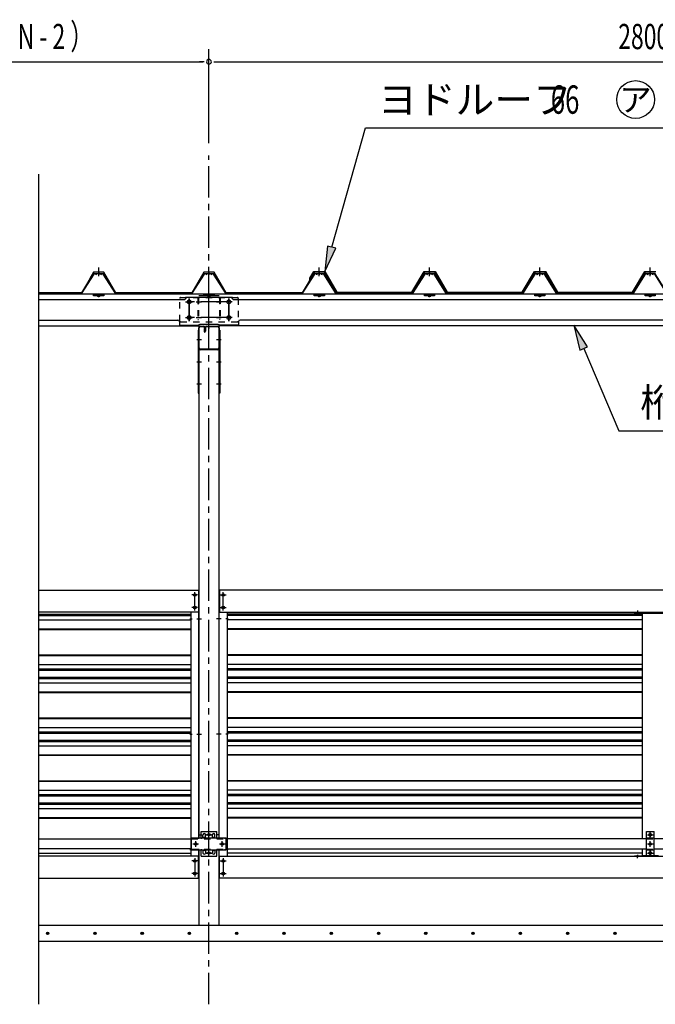
# Model space of a CAD drawing. Extents: x 434 to 16382, y 155 to 11242.
# Drawn here: x 5258 to 7275, y 5889 to 9014 of the extents above; entities that cross this region are included whole.
import ezdxf
from ezdxf.enums import TextEntityAlignment as Align

# ---------------------------------------------------------------- set-up
doc = ezdxf.new("R2010")
doc.units = 0
doc.header["$LTSCALE"] = 40
doc.header["$MEASUREMENT"] = 0
for name, pattern in [('1PL-M', [15, 12, -1, 1, -1]), ('1PL-S', [4, 2.5, -0.5, 0.5, -0.5]), ('HIDE-M', [2, 1, -1]), ('HIDE-S', [1, 0.5, -0.5])]:
    doc.linetypes.add(name, pattern=pattern)
for name, color, linetype in [('0-プレ-ト', 2, 'CONTINUOUS'), ('0-壁', 8, 'CONTINUOUS'), ('0-屋根', 2, 'CONTINUOUS'), ('0-屋根受けフレ-ム', 1, 'CONTINUOUS'), ('0-柱中中', 3, 'CONTINUOUS'), ('0-柱前左', 3, 'CONTINUOUS'), ('0-桁金具', 1, 'CONTINUOUS'), ('0-梁', 9, 'CONTINUOUS'), ('0-胴縁側', 4, 'CONTINUOUS'), ('0-車止めパイプ', 3, 'CONTINUOUS'), ('0-車止めブラケット1', 1, 'CONTINUOUS'), ('0-車止めブラケット2', 2, 'CONTINUOUS'), ('0-間柱', 3, 'CONTINUOUS'), ('0-額縁', 2, 'CONTINUOUS'), ('1-桁_KS_28', 4, 'CONTINUOUS'), ('1PL-S1', 6, '1PL-S'), ('HATCH', 1, 'CONTINUOUS'), ('HIKIDASHI', 6, 'CONTINUOUS'), ('KISO', 2, 'CONTINUOUS'), ('SUNPOU', 4, 'CONTINUOUS')]:
    doc.layers.add(name, color=color, linetype=linetype)
doc.styles.add('00', font='ROMANS', dxfattribs={"width": 0.666667, "bigfont": 'BIGFONT'})
doc.styles.add('01', font='ROMANS', dxfattribs={"height": 3, "bigfont": 'BIGFONT'})

msp = doc.modelspace()

# ---------------------------------------------------------------- linework, layer by layer
at = {"layer": '0-プレ-ト'}
for p, q in [((5826.1, 8028.3), (5823.8, 8028.3)), ((5823.8, 8028.3), (5823.8, 7828.3)), ((5826.1, 7828.3), (5826.1, 8028.3)), ((5891.1, 8028.3), (5893.4, 8028.3)), ((5891.1, 7828.3), (5891.1, 8028.3)), ((5893.4, 8028.3), (5893.4, 7828.3)), ((5823.8, 7828.3), (5826.1, 7828.3)), ((5893.4, 7828.3), (5891.1, 7828.3))]:
    msp.add_line(p, q, dxfattribs=at)
at = {"layer": '0-壁'}
for p, q in [((5318, 7127), (5801.1, 7127)), ((7233.6, 7127), (5916.1, 7127)), ((5318, 7122.9), (5801.1, 7122.9)), ((5318, 7109.1), (5801.1, 7109.1)), ((7233.6, 7122.9), (5916.1, 7122.9)), ((7233.6, 7109.1), (5916.1, 7109.1)), ((5318, 7080.6), (5801.1, 7080.6)), ((5318, 7078.6), (5801.1, 7078.6)), ((7233.6, 7080.6), (5916.1, 7080.6)), ((7233.6, 7078.6), (5916.1, 7078.6)), ((5318, 6998.1), (5801.1, 6998.1)), ((5318, 6996.1), (5801.1, 6996.1)), ((5318, 6967.7), (5801.1, 6967.7)), ((7233.6, 6998.1), (5916.1, 6998.1)), ((7233.6, 6996.1), (5916.1, 6996.1)), ((7233.6, 6967.7), (5916.1, 6967.7)), ((5318, 6953.9), (5801.1, 6953.9)), ((5318, 6949.8), (5801.1, 6949.8)), ((7233.6, 6953.9), (5916.1, 6953.9)), ((7233.6, 6949.8), (5916.1, 6949.8)), ((5318, 6927.3), (5801.1, 6927.3)), ((5318, 6923.2), (5801.1, 6923.2)), ((5318, 6909.4), (5801.1, 6909.4)), ((7233.6, 6927.3), (5916.1, 6927.3)), ((7233.6, 6923.2), (5916.1, 6923.2)), ((7233.6, 6909.4), (5916.1, 6909.4)), ((5318, 6881), (5801.1, 6881)), ((5318, 6879), (5801.1, 6879)), ((7233.6, 6881), (5916.1, 6881)), ((7233.6, 6879), (5916.1, 6879)), ((5318, 6798.5), (5801.1, 6798.5)), ((5318, 6796.5), (5801.1, 6796.5)), ((7233.6, 6798.5), (5916.1, 6798.5)), ((7233.6, 6796.5), (5916.1, 6796.5)), ((5318, 6768.1), (5801.1, 6768.1)), ((5318, 6754.3), (5801.1, 6754.3)), ((5318, 6750.1), (5801.1, 6750.1)), ((7233.6, 6768.1), (5916.1, 6768.1)), ((7233.6, 6754.3), (5916.1, 6754.3)), ((7233.6, 6750.1), (5916.1, 6750.1)), ((5318, 6727.7), (5801.1, 6727.7)), ((5318, 6723.6), (5801.1, 6723.6)), ((7233.6, 6727.7), (5916.1, 6727.7)), ((7233.6, 6723.6), (5916.1, 6723.6)), ((5318, 6709.8), (5801.1, 6709.8)), ((7233.6, 6709.8), (5916.1, 6709.8)), ((5318, 6681.4), (5801.1, 6681.4)), ((5318, 6679.4), (5801.1, 6679.4)), ((7233.6, 6681.4), (5916.1, 6681.4)), ((7233.6, 6679.4), (5916.1, 6679.4)), ((5318, 6598.9), (5801.1, 6598.9)), ((5318, 6596.9), (5801.1, 6596.9)), ((7233.6, 6598.9), (5916.1, 6598.9)), ((7233.6, 6596.9), (5916.1, 6596.9)), ((5318, 6568.4), (5801.1, 6568.4)), ((7233.6, 6568.4), (5916.1, 6568.4)), ((5318, 6554.6), (5801.1, 6554.6)), ((5318, 6550.5), (5801.1, 6550.5)), ((7233.6, 6554.6), (5916.1, 6554.6)), ((7233.6, 6550.5), (5916.1, 6550.5)), ((5318, 6528.1), (5801.1, 6528.1)), ((5318, 6524), (5801.1, 6524)), ((5318, 6510.2), (5801.1, 6510.2)), ((7233.6, 6528.1), (5916.1, 6528.1)), ((7233.6, 6524), (5916.1, 6524)), ((7233.6, 6510.2), (5916.1, 6510.2)), ((5318, 6481.7), (5801.1, 6481.7)), ((5318, 6479.7), (5801.1, 6479.7)), ((7233.6, 6481.7), (5916.1, 6481.7)), ((7233.6, 6479.7), (5916.1, 6479.7)), ((5318, 6368.8), (5801.1, 6368.8)), ((7233.6, 6368.8), (5916.1, 6368.8))]:
    msp.add_line(p, q, dxfattribs=at)
at = {"layer": '0-屋根', "color": 6, "linetype": '1PL-S'}
for p, q in [((5508.6, 8199.8), (5508.6, 8227.3)), ((5508.6, 8199.8), (5508.6, 8227.3)), ((5858.6, 8199.8), (5858.6, 8227.3)), ((6208.6, 8199.8), (6208.6, 8227.3)), ((6208.6, 8199.8), (6208.6, 8227.3)), ((6558.6, 8199.8), (6558.6, 8227.3)), ((6908.6, 8199.8), (6908.6, 8227.3)), ((6908.6, 8199.8), (6908.6, 8227.3)), ((7258.6, 8199.8), (7258.6, 8227.3))]:
    msp.add_line(p, q, dxfattribs=at)
at = {"layer": '0-屋根'}
for p, q in [((5493, 8212.8), (5453.8, 8146.8)), ((5493.3, 8212.3), (5454.1, 8146.3)), ((5492.3, 8212.8), (5480.5, 8192.7)), ((5480.5, 8192.7), (5480.5, 8188.2)), ((5492.6, 8212.3), (5481, 8192.5)), ((5481, 8192.5), (5481, 8188.2)), ((5525, 8212.8), (5492.3, 8212.8)), ((5524.7, 8212.3), (5492.6, 8212.3)), ((5524, 8212.8), (5493, 8212.8)), ((5524, 8212.3), (5493.3, 8212.3)), ((5563.2, 8146.3), (5524.7, 8212.3)), ((5563.5, 8146.8), (5525, 8212.8)), ((5842.3, 8212.8), (5803.8, 8146.8)), ((5842.6, 8212.3), (5804.1, 8146.3)), ((5875, 8212.8), (5842.3, 8212.8)), ((5874.7, 8212.3), (5842.6, 8212.3)), ((5913.2, 8146.3), (5874.7, 8212.3)), ((5913.5, 8146.8), (5875, 8212.8)), ((6193, 8212.8), (6153.8, 8146.8)), ((6193.3, 8212.3), (6154.1, 8146.3)), ((6178.5, 8193.2), (6191.1, 8214.8)), ((6178.5, 8188.2), (6178.5, 8193.2)), ((6181, 8188.2), (6178.5, 8188.2)), ((6192.6, 8212.3), (6181, 8192.5)), ((6181, 8192.5), (6181, 8188.2)), ((6191.1, 8214.8), (6226.1, 8214.8)), ((6224.7, 8212.3), (6192.6, 8212.3)), ((6224, 8212.8), (6193, 8212.8)), ((6224, 8212.3), (6193.3, 8212.3)), ((6263.2, 8146.3), (6224.7, 8212.3)), ((6224.7, 8212.3), (6236.2, 8192.5)), ((6226.1, 8214.8), (6264.6, 8148.8)), ((6236.2, 8192.5), (6236.2, 8188.2)), ((6502.6, 8148.8), (6541.1, 8214.8)), ((6542.6, 8212.3), (6504.1, 8146.3)), ((6541.1, 8214.8), (6576.1, 8214.8)), ((6574.7, 8212.3), (6542.6, 8212.3)), ((6613.2, 8146.3), (6574.7, 8212.3)), ((6576.1, 8214.8), (6614.6, 8148.8)), ((6852.6, 8148.8), (6891.9, 8214.8)), ((6893.3, 8212.3), (6854.1, 8146.3)), ((6878.5, 8193.2), (6891.1, 8214.8)), ((6878.5, 8188.2), (6878.5, 8193.2)), ((6881, 8188.2), (6878.5, 8188.2)), ((6892.6, 8212.3), (6881, 8192.5)), ((6881, 8192.5), (6881, 8188.2)), ((6891.1, 8214.8), (6926.1, 8214.8)), ((6891.9, 8214.8), (6925.4, 8214.8)), ((6924.7, 8212.3), (6892.6, 8212.3)), ((6924, 8212.3), (6893.3, 8212.3)), ((6930.9, 8200.6), (6924, 8212.3)), ((6963.2, 8146.3), (6924.7, 8212.3)), ((6925.4, 8214.8), (6933.1, 8201.9)), ((6926.1, 8214.8), (6964.6, 8148.8)), ((6933.1, 8201.9), (6930.9, 8200.6)), ((7202.6, 8148.8), (7241.1, 8214.8)), ((7242.6, 8212.3), (7204.1, 8146.3)), ((7241.1, 8214.8), (7276.1, 8214.8)), ((7274.7, 8212.3), (7242.6, 8212.3)), ((5453.8, 8146.8), (5318, 8146.8)), ((5454.1, 8146.3), (5318, 8146.3)), ((5804.1, 8146.3), (5563.2, 8146.3)), ((5803.8, 8146.8), (5563.5, 8146.8)), ((6154.1, 8146.3), (5913.2, 8146.3)), ((6153.8, 8146.8), (5913.5, 8146.8)), ((6504.1, 8146.3), (6263.2, 8146.3)), ((6264.6, 8148.8), (6502.6, 8148.8)), ((6854.1, 8146.3), (6613.2, 8146.3)), ((6614.6, 8148.8), (6852.6, 8148.8)), ((7204.1, 8146.3), (6963.2, 8146.3)), ((6964.6, 8148.8), (7202.6, 8148.8))]:
    msp.add_line(p, q, dxfattribs=at)
at = {"layer": '0-屋根', "color": 6, "linetype": 'HIDE-S'}
for p, q in [((6554.6, 8214.8), (6554.6, 8212.3)), ((6562.6, 8212.3), (6562.6, 8214.8)), ((6904.6, 8214.8), (6904.6, 8212.3)), ((6904.6, 8214.8), (6904.6, 8212.3)), ((6912.6, 8212.3), (6912.6, 8214.8)), ((6912.6, 8212.3), (6912.6, 8214.8)), ((7254.6, 8214.8), (7254.6, 8212.3)), ((7262.6, 8212.3), (7262.6, 8214.8))]:
    msp.add_line(p, q, dxfattribs=at)
at = {"layer": '0-屋根受けフレ-ム'}
for p, q in [((5454.6, 8143.9), (5494, 8205.8)), ((5458, 8152.2), (5492.6, 8206.7)), ((5492.6, 8206.7), (5492.6, 8208.3)), ((5492.6, 8208.3), (5524.6, 8208.3)), ((5494, 8205.8), (5492.6, 8206.7)), ((5524.6, 8206.7), (5492.6, 8206.7)), ((5500.6, 8204.3), (5499.3, 8206.7)), ((5500.6, 8204.3), (5500.6, 8206.7)), ((5500.6, 8204.3), (5502, 8206.7)), ((5516.6, 8204.3), (5515.3, 8206.7)), ((5516.6, 8204.3), (5518, 8206.7)), ((5516.6, 8204.3), (5516.6, 8206.7)), ((5523.3, 8205.8), (5524.6, 8206.7)), ((5562.6, 8143.9), (5523.3, 8205.8)), ((5524.6, 8208.3), (5524.6, 8206.7)), ((5559.3, 8152.2), (5524.6, 8206.7)), ((5804.6, 8143.9), (5844, 8205.8)), ((5808, 8152.2), (5842.6, 8206.7)), ((5842.6, 8206.7), (5842.6, 8208.3)), ((5842.6, 8208.3), (5874.6, 8208.3)), ((5844, 8205.8), (5842.6, 8206.7)), ((5874.6, 8206.7), (5842.6, 8206.7)), ((5850.6, 8204.3), (5849.3, 8206.7)), ((5850.6, 8204.3), (5850.6, 8206.7)), ((5850.6, 8204.3), (5852, 8206.7)), ((5866.6, 8204.3), (5865.3, 8206.7)), ((5866.6, 8204.3), (5868, 8206.7)), ((5866.6, 8204.3), (5866.6, 8206.7)), ((5873.3, 8205.8), (5874.6, 8206.7)), ((5912.6, 8143.9), (5873.3, 8205.8)), ((5874.6, 8208.3), (5874.6, 8206.7)), ((5909.3, 8152.2), (5874.6, 8206.7)), ((6154.6, 8143.9), (6194, 8205.8)), ((6158, 8152.2), (6192.6, 8206.7)), ((6192.6, 8206.7), (6192.6, 8208.3)), ((6192.6, 8208.3), (6224.6, 8208.3)), ((6194, 8205.8), (6192.6, 8206.7)), ((6224.6, 8206.7), (6192.6, 8206.7)), ((6200.6, 8204.3), (6199.3, 8206.7)), ((6200.6, 8204.3), (6200.6, 8206.7)), ((6200.6, 8204.3), (6202, 8206.7)), ((6216.6, 8204.3), (6215.3, 8206.7)), ((6216.6, 8204.3), (6218, 8206.7)), ((6216.6, 8204.3), (6216.6, 8206.7)), ((6223.3, 8205.8), (6224.6, 8206.7)), ((6262.6, 8143.9), (6223.3, 8205.8)), ((6224.6, 8208.3), (6224.6, 8206.7)), ((6259.3, 8152.2), (6224.6, 8206.7)), ((6504.6, 8143.9), (6544, 8205.8)), ((6508, 8152.2), (6542.6, 8206.7)), ((6542.6, 8206.7), (6542.6, 8208.3)), ((6542.6, 8208.3), (6574.6, 8208.3)), ((6544, 8205.8), (6542.6, 8206.7)), ((6574.6, 8206.7), (6542.6, 8206.7)), ((6550.6, 8204.3), (6549.3, 8206.7)), ((6550.6, 8204.3), (6550.6, 8206.7)), ((6550.6, 8204.3), (6552, 8206.7)), ((6566.6, 8204.3), (6565.3, 8206.7)), ((6566.6, 8204.3), (6568, 8206.7)), ((6566.6, 8204.3), (6566.6, 8206.7)), ((6573.3, 8205.8), (6574.6, 8206.7)), ((6612.6, 8143.9), (6573.3, 8205.8)), ((6574.6, 8208.3), (6574.6, 8206.7)), ((6609.3, 8152.2), (6574.6, 8206.7)), ((6854.6, 8143.9), (6894, 8205.8)), ((6858, 8152.2), (6892.6, 8206.7)), ((6892.6, 8206.7), (6892.6, 8208.3)), ((6892.6, 8208.3), (6924.6, 8208.3)), ((6894, 8205.8), (6892.6, 8206.7)), ((6924.6, 8206.7), (6892.6, 8206.7)), ((6900.6, 8204.3), (6899.3, 8206.7)), ((6900.6, 8204.3), (6900.6, 8206.7)), ((6900.6, 8204.3), (6902, 8206.7)), ((6916.6, 8204.3), (6915.3, 8206.7)), ((6916.6, 8204.3), (6918, 8206.7)), ((6916.6, 8204.3), (6916.6, 8206.7)), ((6923.3, 8205.8), (6924.6, 8206.7)), ((6962.6, 8143.9), (6923.3, 8205.8)), ((6924.6, 8208.3), (6924.6, 8206.7)), ((6959.3, 8152.2), (6924.6, 8206.7)), ((7204.6, 8143.9), (7244, 8205.8)), ((7208, 8152.2), (7242.6, 8206.7)), ((7242.6, 8206.7), (7242.6, 8208.3)), ((7242.6, 8208.3), (7274.6, 8208.3)), ((7244, 8205.8), (7242.6, 8206.7)), ((7274.6, 8206.7), (7242.6, 8206.7)), ((7250.6, 8204.3), (7249.3, 8206.7)), ((7250.6, 8204.3), (7250.6, 8206.7)), ((7250.6, 8204.3), (7252, 8206.7)), ((7266.6, 8204.3), (7265.3, 8206.7)), ((7266.6, 8204.3), (7268, 8206.7)), ((7266.6, 8204.3), (7266.6, 8206.7)), ((7273.3, 8205.8), (7274.6, 8206.7)), ((7312.6, 8143.9), (7273.3, 8205.8)), ((7274.6, 8208.3), (7274.6, 8206.7)), ((7309.3, 8152.2), (7274.6, 8206.7)), ((5454.6, 8142.3), (5454.6, 8143.9)), ((5454.6, 8143.9), (5562.6, 8143.9)), ((5489.6, 8142.3), (5454.6, 8142.3)), ((5459.3, 8151.3), (5458, 8152.2)), ((5489.6, 8143.9), (5489.6, 8142.3)), ((5492.6, 8137.3), (5492.6, 8143.9)), ((5524.6, 8138.9), (5492.6, 8138.9)), ((5524.6, 8137.3), (5492.6, 8137.3)), ((5502.6, 8137.3), (5502.6, 8138.9)), ((5504.5, 8136.3), (5504.5, 8135.9)), ((5504.5, 8135.9), (5512.7, 8135.9)), ((5512.7, 8136.3), (5512.7, 8135.9)), ((5514.6, 8138.9), (5514.6, 8137.3)), ((5524.6, 8143.9), (5524.6, 8137.3)), ((5527.6, 8142.3), (5527.6, 8143.9)), ((5562.6, 8142.3), (5527.6, 8142.3)), ((5557.9, 8151.3), (5559.3, 8152.2)), ((5562.6, 8143.9), (5562.6, 8142.3)), ((5804.6, 8142.3), (5804.6, 8143.9)), ((5804.6, 8143.9), (5912.6, 8143.9)), ((5839.6, 8142.3), (5804.6, 8142.3)), ((5809.3, 8151.3), (5808, 8152.2)), ((5839.6, 8143.9), (5839.6, 8142.3)), ((5842.6, 8137.3), (5842.6, 8143.9)), ((5874.6, 8138.9), (5842.6, 8138.9)), ((5874.6, 8137.3), (5842.6, 8137.3)), ((5852.6, 8137.3), (5852.6, 8138.9)), ((5854.5, 8136.3), (5854.5, 8135.9)), ((5854.5, 8135.9), (5862.7, 8135.9)), ((5862.7, 8136.3), (5862.7, 8135.9)), ((5864.6, 8138.9), (5864.6, 8137.3)), ((5874.6, 8143.9), (5874.6, 8137.3)), ((5877.6, 8142.3), (5877.6, 8143.9)), ((5912.6, 8142.3), (5877.6, 8142.3)), ((5907.9, 8151.3), (5909.3, 8152.2)), ((5912.6, 8143.9), (5912.6, 8142.3)), ((6154.6, 8142.3), (6154.6, 8143.9)), ((6154.6, 8143.9), (6262.6, 8143.9)), ((6189.6, 8142.3), (6154.6, 8142.3)), ((6159.3, 8151.3), (6158, 8152.2)), ((6189.6, 8143.9), (6189.6, 8142.3)), ((6192.6, 8137.3), (6192.6, 8143.9)), ((6224.6, 8138.9), (6192.6, 8138.9)), ((6224.6, 8137.3), (6192.6, 8137.3)), ((6202.6, 8137.3), (6202.6, 8138.9)), ((6204.5, 8136.3), (6204.5, 8135.9)), ((6204.5, 8135.9), (6212.7, 8135.9)), ((6212.7, 8136.3), (6212.7, 8135.9)), ((6214.6, 8138.9), (6214.6, 8137.3)), ((6224.6, 8143.9), (6224.6, 8137.3)), ((6227.6, 8142.3), (6227.6, 8143.9)), ((6262.6, 8142.3), (6227.6, 8142.3)), ((6257.9, 8151.3), (6259.3, 8152.2)), ((6262.6, 8143.9), (6262.6, 8142.3)), ((6504.6, 8142.3), (6504.6, 8143.9)), ((6504.6, 8143.9), (6612.6, 8143.9)), ((6539.6, 8142.3), (6504.6, 8142.3)), ((6509.3, 8151.3), (6508, 8152.2)), ((6539.6, 8143.9), (6539.6, 8142.3)), ((6542.6, 8137.3), (6542.6, 8143.9)), ((6574.6, 8138.9), (6542.6, 8138.9)), ((6574.6, 8137.3), (6542.6, 8137.3)), ((6552.6, 8137.3), (6552.6, 8138.9)), ((6554.5, 8136.3), (6554.5, 8135.9)), ((6554.5, 8135.9), (6562.7, 8135.9)), ((6562.7, 8136.3), (6562.7, 8135.9)), ((6564.6, 8138.9), (6564.6, 8137.3)), ((6574.6, 8143.9), (6574.6, 8137.3)), ((6577.6, 8142.3), (6577.6, 8143.9)), ((6612.6, 8142.3), (6577.6, 8142.3)), ((6607.9, 8151.3), (6609.3, 8152.2)), ((6612.6, 8143.9), (6612.6, 8142.3)), ((6854.6, 8142.3), (6854.6, 8143.9)), ((6854.6, 8143.9), (6962.6, 8143.9)), ((6889.6, 8142.3), (6854.6, 8142.3)), ((6859.3, 8151.3), (6858, 8152.2)), ((6889.6, 8143.9), (6889.6, 8142.3)), ((6892.6, 8137.3), (6892.6, 8143.9)), ((6924.6, 8138.9), (6892.6, 8138.9)), ((6924.6, 8137.3), (6892.6, 8137.3)), ((6902.6, 8137.3), (6902.6, 8138.9)), ((6904.5, 8136.3), (6904.5, 8135.9)), ((6904.5, 8135.9), (6912.7, 8135.9)), ((6912.7, 8136.3), (6912.7, 8135.9)), ((6914.6, 8138.9), (6914.6, 8137.3)), ((6924.6, 8143.9), (6924.6, 8137.3)), ((6927.6, 8142.3), (6927.6, 8143.9)), ((6962.6, 8142.3), (6927.6, 8142.3)), ((6957.9, 8151.3), (6959.3, 8152.2)), ((6962.6, 8143.9), (6962.6, 8142.3)), ((7204.6, 8142.3), (7204.6, 8143.9)), ((7204.6, 8143.9), (7312.6, 8143.9)), ((7239.6, 8142.3), (7204.6, 8142.3)), ((7209.3, 8151.3), (7208, 8152.2)), ((7239.6, 8143.9), (7239.6, 8142.3)), ((7242.6, 8137.3), (7242.6, 8143.9)), ((7274.6, 8138.9), (7242.6, 8138.9)), ((7274.6, 8137.3), (7242.6, 8137.3)), ((7252.6, 8137.3), (7252.6, 8138.9)), ((7254.5, 8136.3), (7254.5, 8135.9)), ((7254.5, 8135.9), (7262.7, 8135.9)), ((7262.7, 8136.3), (7262.7, 8135.9)), ((7264.6, 8138.9), (7264.6, 8137.3)), ((7274.6, 8143.9), (7274.6, 8137.3))]:
    msp.add_line(p, q, dxfattribs=at)
at = {"layer": '0-屋根受けフレ-ム', "color": 6, "linetype": 'HIDE-S'}
for p, q in [((5499.3, 8206.7), (5498.3, 8208.3)), ((5500.6, 8206.7), (5500.6, 8208.3)), ((5502, 8206.7), (5502.9, 8208.3)), ((5505.1, 8206.7), (5505.1, 8208.3)), ((5512.1, 8208.3), (5512.1, 8206.7)), ((5515.3, 8206.7), (5514.3, 8208.3)), ((5516.6, 8208.3), (5516.6, 8206.7)), ((5518, 8206.7), (5518.9, 8208.3)), ((5849.3, 8206.7), (5848.3, 8208.3)), ((5850.6, 8206.7), (5850.6, 8208.3)), ((5852, 8206.7), (5852.9, 8208.3)), ((5855.1, 8206.7), (5855.1, 8208.3)), ((5862.1, 8208.3), (5862.1, 8206.7)), ((5865.3, 8206.7), (5864.3, 8208.3)), ((5866.6, 8208.3), (5866.6, 8206.7)), ((5868, 8206.7), (5868.9, 8208.3)), ((6199.3, 8206.7), (6198.3, 8208.3)), ((6200.6, 8206.7), (6200.6, 8208.3)), ((6202, 8206.7), (6202.9, 8208.3)), ((6205.1, 8206.7), (6205.1, 8208.3)), ((6212.1, 8208.3), (6212.1, 8206.7)), ((6215.3, 8206.7), (6214.3, 8208.3)), ((6216.6, 8208.3), (6216.6, 8206.7)), ((6218, 8206.7), (6218.9, 8208.3)), ((6549.3, 8206.7), (6548.3, 8208.3)), ((6550.6, 8206.7), (6550.6, 8208.3)), ((6552, 8206.7), (6552.9, 8208.3)), ((6555.1, 8206.7), (6555.1, 8208.3)), ((6562.1, 8208.3), (6562.1, 8206.7)), ((6565.3, 8206.7), (6564.3, 8208.3)), ((6566.6, 8208.3), (6566.6, 8206.7)), ((6568, 8206.7), (6568.9, 8208.3)), ((6899.3, 8206.7), (6898.3, 8208.3)), ((6900.6, 8206.7), (6900.6, 8208.3)), ((6902, 8206.7), (6902.9, 8208.3)), ((6905.1, 8206.7), (6905.1, 8208.3)), ((6912.1, 8208.3), (6912.1, 8206.7)), ((6915.3, 8206.7), (6914.3, 8208.3)), ((6916.6, 8208.3), (6916.6, 8206.7)), ((6918, 8206.7), (6918.9, 8208.3)), ((7249.3, 8206.7), (7248.3, 8208.3)), ((7250.6, 8206.7), (7250.6, 8208.3)), ((7252, 8206.7), (7252.9, 8208.3)), ((7255.1, 8206.7), (7255.1, 8208.3)), ((7262.1, 8208.3), (7262.1, 8206.7)), ((7265.3, 8206.7), (7264.3, 8208.3)), ((7266.6, 8208.3), (7266.6, 8206.7)), ((7268, 8206.7), (7268.9, 8208.3)), ((5524.6, 8142.3), (5492.6, 8142.3)), ((5505.6, 8135.9), (5505.6, 8137.8)), ((5506.1, 8136.3), (5506.1, 8135.9)), ((5511.1, 8136.3), (5511.1, 8135.9)), ((5511.6, 8135.9), (5511.6, 8137.8)), ((5874.6, 8142.3), (5842.6, 8142.3)), ((5855.6, 8135.9), (5855.6, 8137.8)), ((5856.1, 8136.3), (5856.1, 8135.9)), ((5861.1, 8136.3), (5861.1, 8135.9)), ((5861.6, 8135.9), (5861.6, 8137.8)), ((6224.6, 8142.3), (6192.6, 8142.3)), ((6205.6, 8135.9), (6205.6, 8137.8)), ((6206.1, 8136.3), (6206.1, 8135.9)), ((6211.1, 8136.3), (6211.1, 8135.9)), ((6211.6, 8135.9), (6211.6, 8137.8)), ((6574.6, 8142.3), (6542.6, 8142.3)), ((6555.6, 8135.9), (6555.6, 8137.8)), ((6556.1, 8136.3), (6556.1, 8135.9)), ((6561.1, 8136.3), (6561.1, 8135.9)), ((6561.6, 8135.9), (6561.6, 8137.8)), ((6924.6, 8142.3), (6892.6, 8142.3)), ((6905.6, 8135.9), (6905.6, 8137.8)), ((6906.1, 8136.3), (6906.1, 8135.9)), ((6911.1, 8136.3), (6911.1, 8135.9)), ((6911.6, 8135.9), (6911.6, 8137.8)), ((7274.6, 8142.3), (7242.6, 8142.3)), ((7255.6, 8135.9), (7255.6, 8137.8)), ((7256.1, 8136.3), (7256.1, 8135.9)), ((7261.1, 8136.3), (7261.1, 8135.9)), ((7261.6, 8135.9), (7261.6, 8137.8))]:
    msp.add_line(p, q, dxfattribs=at)
at = {"layer": '0-屋根受けフレ-ム', "color": 6, "linetype": '1PL-S'}
for p, q in [((5508.6, 8210.8), (5508.6, 8204.2)), ((5858.6, 8210.8), (5858.6, 8204.2)), ((6208.6, 8210.8), (6208.6, 8204.2)), ((6558.6, 8210.8), (6558.6, 8204.2)), ((6908.6, 8210.8), (6908.6, 8204.2)), ((7258.6, 8210.8), (7258.6, 8204.2)), ((5508.6, 8133.4), (5508.6, 8141.4)), ((5858.6, 8133.4), (5858.6, 8141.4)), ((6208.6, 8133.4), (6208.6, 8141.4)), ((6558.6, 8133.4), (6558.6, 8141.4)), ((6908.6, 8133.4), (6908.6, 8141.4)), ((7258.6, 8133.4), (7258.6, 8141.4))]:
    msp.add_line(p, q, dxfattribs=at)
at = {"layer": '0-屋根受けフレ-ム', "color": 6, "linetype": 'HIDE-S'}
for centre, start, end in [((5503.5, 8136.3), 360, 90), ((5513.7, 8136.3), 90, 180), ((5853.5, 8136.3), 360, 90), ((5863.7, 8136.3), 90, 180), ((6203.5, 8136.3), 360, 90), ((6213.7, 8136.3), 90, 180), ((6553.5, 8136.3), 360, 90), ((6563.7, 8136.3), 90, 180), ((6903.5, 8136.3), 360, 90), ((6913.7, 8136.3), 90, 180), ((7253.5, 8136.3), 360, 90), ((7263.7, 8136.3), 90, 180)]:
    msp.add_arc(centre, 2.6, start, end, dxfattribs=at)
at = {"layer": '0-屋根受けフレ-ム'}
for centre, start, end in [((5503.5, 8136.3), 0, 90), ((5513.7, 8136.3), 90, 180), ((5853.5, 8136.3), 0, 90), ((5863.7, 8136.3), 90, 180), ((6203.5, 8136.3), 0, 90), ((6213.7, 8136.3), 90, 180), ((6553.5, 8136.3), 0, 90), ((6563.7, 8136.3), 90, 180), ((6903.5, 8136.3), 0, 90), ((6913.7, 8136.3), 90, 180), ((7253.5, 8136.3), 0, 90), ((7263.7, 8136.3), 90, 180)]:
    msp.add_arc(centre, 1, start, end, dxfattribs=at)
at = {"layer": '0-柱中中'}
for p, q in [((5826.1, 8045.1), (5826.1, 6417.1)), ((5891.1, 6417.1), (5891.1, 8045.1)), ((5826.1, 6379.5), (5826.1, 6139.3)), ((5891.1, 6139.3), (5891.1, 6379.3))]:
    msp.add_line(p, q, dxfattribs=at)
at = {"layer": '0-柱中中', "color": 6, "linetype": '1PL-M'}
for p, q in [((5820.1, 7112.3), (5834.4, 7112.3)), ((5897.1, 7112.3), (5882.8, 7112.3)), ((5820.1, 6746.3), (5834.4, 6746.3)), ((5897.1, 6746.3), (5882.8, 6746.3)), ((5866.6, 6427.3), (5850.6, 6427.3)), ((5858.6, 6419.3), (5858.6, 6435.3)), ((5858.6, 6361.3), (5858.6, 6377.3)), ((5866.6, 6369.3), (5850.6, 6369.3))]:
    msp.add_line(p, q, dxfattribs=at)
at = {"layer": '0-柱中中'}
for centre, radius in [((5858.6, 6427.3), 3), ((5858.6, 6427.3), 2), ((5858.6, 6369.3), 3), ((5858.6, 6369.3), 2)]:
    msp.add_circle(centre, radius, dxfattribs=at)
at = {"layer": '0-柱前左'}
msp.add_line((5826.1, 8138.3), (5891.1, 8138.3), dxfattribs=at)
at = {"layer": '0-柱前左', "color": 6, "linetype": '1PL-M'}
for p, q in [((5820.1, 8118.3), (5834.4, 8118.3)), ((5882.8, 8118.3), (5897.1, 8118.3)), ((5820.1, 8068.3), (5834.4, 8068.3)), ((5882.8, 8068.3), (5897.1, 8068.3)), ((5820.1, 7998.3), (5834.4, 7998.3)), ((5882.8, 7998.3), (5897.1, 7998.3)), ((5820.1, 7928.3), (5834.4, 7928.3)), ((5820.1, 7928.3), (5834.4, 7928.3)), ((5882.8, 7928.3), (5897.1, 7928.3)), ((5882.8, 7928.3), (5897.1, 7928.3)), ((5820.1, 7858.3), (5834.4, 7858.3)), ((5882.8, 7858.3), (5897.1, 7858.3))]:
    msp.add_line(p, q, dxfattribs=at)
at = {"layer": '0-桁金具', "color": 6, "linetype": 'HIDE-S'}
for p, q in [((5765.6, 8057.3), (5765.6, 8129.3)), ((5768.6, 8132.3), (5948.6, 8132.3)), ((5823.3, 8132.3), (5823.3, 8054.3)), ((5823.3, 8124.3), (5825.6, 8124.3)), ((5825.6, 8132.3), (5825.6, 8054.3)), ((5891.6, 8132.3), (5891.6, 8054.3)), ((5893.9, 8124.3), (5891.6, 8124.3)), ((5893.9, 8132.3), (5893.9, 8054.3)), ((5951.6, 8129.3), (5951.6, 8057.3)), ((5823.3, 8112.3), (5825.6, 8112.3)), ((5893.9, 8112.3), (5891.6, 8112.3)), ((5823.3, 8074.3), (5825.6, 8074.3)), ((5823.3, 8062.3), (5825.6, 8062.3)), ((5893.9, 8074.3), (5891.6, 8074.3)), ((5893.9, 8062.3), (5891.6, 8062.3)), ((5948.6, 8054.3), (5768.6, 8054.3))]:
    msp.add_line(p, q, dxfattribs=at)
at = {"layer": '0-桁金具', "color": 6, "linetype": '1PL-S'}
for p, q in [((5795.6, 8057.3), (5795.6, 8129.3)), ((5921.6, 8057.3), (5921.6, 8129.3)), ((5784.6, 8118.3), (5806.6, 8118.3)), ((5818.3, 8118.3), (5830.6, 8118.3)), ((5898.9, 8118.3), (5886.6, 8118.3)), ((5932.6, 8118.3), (5910.6, 8118.3)), ((5784.6, 8068.3), (5806.6, 8068.3)), ((5818.3, 8068.3), (5830.6, 8068.3)), ((5898.9, 8068.3), (5886.6, 8068.3)), ((5932.6, 8068.3), (5910.6, 8068.3))]:
    msp.add_line(p, q, dxfattribs=at)
at = {"layer": '0-桁金具', "color": 6, "linetype": 'HIDE-S'}
for centre in [(5795.6, 8118.3), (5921.6, 8118.3), (5795.6, 8068.3), (5921.6, 8068.3)]:
    msp.add_circle(centre, 6, dxfattribs=at)
for centre, start, end in [((5768.6, 8129.3), 90, 180), ((5948.6, 8129.3), 0, 90), ((5768.6, 8057.3), 180, 270), ((5948.6, 8057.3), 270, 0)]:
    msp.add_arc(centre, 3, start, end, dxfattribs=at)
at = {"layer": '0-梁'}
for p, q in [((5826.1, 7971.9), (5826.1, 8035.7)), ((5827.7, 7971.9), (5827.7, 8035.7)), ((5831.7, 8041.3), (5840.5, 8041.3)), ((5831.7, 8039.7), (5840.5, 8039.7)), ((5842.9, 8033.3), (5842.9, 8024.7)), ((5844.5, 8033.3), (5842.9, 8033.3)), ((5844.5, 8035.7), (5844.5, 8024.7)), ((5846.1, 8035.7), (5846.1, 8024.7)), ((5847.7, 8035.7), (5847.7, 8024.7)), ((5851.7, 8041.3), (5885.5, 8041.3)), ((5851.7, 8039.7), (5885.5, 8039.7)), ((5889.5, 8035.7), (5889.5, 7971.9)), ((5891.1, 8035.7), (5891.1, 7971.9)), ((5846.1, 8026.3), (5844.5, 8026.3)), ((5885.5, 7967.9), (5831.7, 7967.9)), ((5885.5, 7966.3), (5831.7, 7966.3))]:
    msp.add_line(p, q, dxfattribs=at)
at = {"layer": '0-梁', "color": 6, "linetype": '1PL-S'}
for p, q in [((5820.1, 7998.3), (5834.4, 7998.3)), ((5882.8, 7998.3), (5897.1, 7998.3))]:
    msp.add_line(p, q, dxfattribs=at)
at = {"layer": '0-梁', "color": 6, "linetype": 'HIDE-S'}
for p, q in [((5827.7, 8005.8), (5826.1, 8005.8)), ((5889.5, 8005.8), (5891.1, 8005.8)), ((5827.7, 7990.8), (5826.1, 7990.8)), ((5889.5, 7990.8), (5891.1, 7990.8))]:
    msp.add_line(p, q, dxfattribs=at)
at = {"layer": '0-梁'}
for centre, radius, start, end in [((5831.7, 8035.7), 5.6, 90, 180), ((5831.7, 8035.7), 4, 90, 180), ((5840.5, 8035.7), 5.6, 0, 90), ((5840.5, 8035.7), 4, 0, 90), ((5851.7, 8035.7), 5.6, 90, 180), ((5851.7, 8035.7), 4, 90, 180), ((5885.5, 8035.7), 5.6, 0, 90), ((5885.5, 8035.7), 4, 0, 90), ((5845.3, 8024.7), 2.4, 180, 0), ((5845.3, 8024.7), 0.8, 180, 0), ((5831.7, 7971.9), 5.6, 180, 270), ((5831.7, 7971.9), 4, 180, 270), ((5885.5, 7971.9), 5.6, 270, 0), ((5885.5, 7971.9), 4, 270, 0)]:
    msp.add_arc(centre, radius, start, end, dxfattribs=at)
at = {"layer": '0-胴縁側'}
for p, q in [((5318, 7203.3), (5825.6, 7203.3)), ((5825.6, 7203.3), (5825.6, 7133.3)), ((5891.6, 7203.3), (5891.6, 7133.3)), ((8625.6, 7203.3), (5891.6, 7203.3)), ((5825.6, 7133.3), (5318, 7133.3)), ((5891.6, 7133.3), (8625.6, 7133.3)), ((5825.6, 6359.3), (5318, 6359.3)), ((5825.6, 6289.3), (5825.6, 6359.3)), ((5891.6, 6359.3), (8625.6, 6359.3)), ((5891.6, 6289.3), (5891.6, 6359.3)), ((5318, 6289.3), (5825.6, 6289.3)), ((8625.6, 6289.3), (5891.6, 6289.3))]:
    msp.add_line(p, q, dxfattribs=at)
at = {"layer": '0-胴縁側', "color": 6, "linetype": '1PL-S'}
for p, q in [((5822.6, 7188.3), (5804.6, 7188.3)), ((5813.6, 7139.3), (5813.6, 7197.3)), ((5894.6, 7188.3), (5912.6, 7188.3)), ((5903.6, 7139.3), (5903.6, 7197.3)), ((5822.6, 7148.3), (5804.6, 7148.3)), ((5894.6, 7148.3), (5912.6, 7148.3)), ((7218.6, 7139.1), (7218.6, 7130.3)), ((5822.6, 6344.3), (5804.6, 6344.3)), ((5813.6, 6353.3), (5813.6, 6295.3)), ((5894.6, 6344.3), (5912.6, 6344.3)), ((5903.6, 6353.3), (5903.6, 6295.3)), ((7218.6, 6353.5), (7218.6, 6362.3)), ((5822.6, 6304.3), (5804.6, 6304.3)), ((5894.6, 6304.3), (5912.6, 6304.3))]:
    msp.add_line(p, q, dxfattribs=at)
at = {"layer": '0-胴縁側'}
for centre in [(5813.6, 7188.3), (5903.6, 7188.3), (5813.6, 7148.3), (5903.6, 7148.3), (5813.6, 6344.3), (5903.6, 6344.3), (5813.6, 6304.3), (5903.6, 6304.3)]:
    msp.add_circle(centre, 4, dxfattribs=at)
at = {"layer": '0-車止めパイプ'}
for p, q in [((5318, 6414.3), (5801.1, 6414.3)), ((7246.6, 6414.3), (5916.1, 6414.3)), ((8601.1, 6414.3), (7270.6, 6414.3)), ((5801.1, 6382.3), (5318, 6382.3)), ((5916.1, 6382.3), (7246.6, 6382.3)), ((7270.6, 6382.3), (8601.1, 6382.3))]:
    msp.add_line(p, q, dxfattribs=at)
at = {"layer": '0-車止めパイプ', "color": 6, "linetype": '1PL-S'}
for p, q in [((7258.6, 6391.3), (7258.6, 6405.3)), ((7251.6, 6398.3), (7265.6, 6398.3))]:
    msp.add_line(p, q, dxfattribs=at)
at = {"layer": '0-車止めパイプ'}
msp.add_circle((7258.6, 6398.3), 4, dxfattribs=at)
at = {"layer": '0-車止めブラケット1'}
for p, q in [((7246.6, 6437.3), (7270.6, 6437.3)), ((7246.6, 6359.3), (7246.6, 6437.3)), ((7270.6, 6359.3), (7270.6, 6437.3)), ((7246.6, 6417.1), (7270.6, 6417.1)), ((7246.6, 6379.5), (7270.6, 6379.5)), ((7246.6, 6359.3), (7270.6, 6359.3))]:
    msp.add_line(p, q, dxfattribs=at)
at = {"layer": '0-車止めブラケット1', "color": 6, "linetype": '1PL-S'}
for p, q in [((7258.6, 6418.3), (7258.6, 6436.3)), ((7249.6, 6427.3), (7267.6, 6427.3)), ((7258.6, 6389.3), (7258.6, 6407.3)), ((7249.6, 6398.3), (7267.6, 6398.3)), ((7258.6, 6360.3), (7258.6, 6378.3)), ((7249.6, 6369.3), (7267.6, 6369.3))]:
    msp.add_line(p, q, dxfattribs=at)
at = {"layer": '0-車止めブラケット1', "color": 6, "linetype": 'HIDE-S'}
for p, q in [((7246.6, 6414.8), (7270.6, 6414.8)), ((7246.6, 6381.8), (7270.6, 6381.8))]:
    msp.add_line(p, q, dxfattribs=at)
at = {"layer": '0-車止めブラケット1'}
for centre in [(7258.6, 6427.3), (7258.6, 6398.3), (7258.6, 6369.3)]:
    msp.add_circle(centre, 4, dxfattribs=at)
at = {"layer": '0-車止めブラケット2'}
for p, q in [((5833.6, 6437.3), (5883.6, 6437.3)), ((5833.6, 6417.1), (5833.6, 6437.3)), ((5883.6, 6417.1), (5883.6, 6437.3)), ((5803.6, 6417.1), (5913.6, 6417.1)), ((5803.6, 6379.5), (5803.6, 6417.1)), ((5839.6, 6417.1), (5839.6, 6427.3)), ((5847.6, 6417.1), (5847.6, 6427.3)), ((5869.6, 6417.1), (5869.6, 6427.3)), ((5877.6, 6417.1), (5877.6, 6427.3)), ((5913.6, 6379.5), (5913.6, 6417.1)), ((5803.6, 6379.5), (5913.6, 6379.5)), ((5833.6, 6359.3), (5833.6, 6379.5)), ((5839.6, 6379.5), (5839.6, 6369.3)), ((5847.6, 6379.5), (5847.6, 6369.3)), ((5869.6, 6379.5), (5869.6, 6369.3)), ((5877.6, 6379.5), (5877.6, 6369.3)), ((5883.6, 6359.3), (5883.6, 6379.5)), ((5833.6, 6359.3), (5883.6, 6359.3))]:
    msp.add_line(p, q, dxfattribs=at)
at = {"layer": '0-車止めブラケット2', "color": 6, "linetype": '1PL-S'}
for p, q in [((5858.6, 6418.3), (5858.6, 6436.3)), ((5816.6, 6389.3), (5816.6, 6407.3)), ((5849.6, 6427.3), (5867.6, 6427.3)), ((5900.6, 6389.3), (5900.6, 6407.3)), ((5807.6, 6398.3), (5825.6, 6398.3)), ((5858.6, 6360.3), (5858.6, 6378.3)), ((5891.6, 6398.3), (5909.6, 6398.3)), ((5849.6, 6369.3), (5867.6, 6369.3))]:
    msp.add_line(p, q, dxfattribs=at)
at = {"layer": '0-車止めブラケット2', "color": 6, "linetype": 'HIDE-S'}
for p, q in [((5803.6, 6414.8), (5913.6, 6414.8)), ((5808.6, 6417.1), (5808.6, 6414.8)), ((5833.6, 6417.1), (5833.6, 6414.8)), ((5883.6, 6417.1), (5883.6, 6414.8)), ((5908.6, 6417.1), (5908.6, 6414.8)), ((5803.6, 6381.8), (5913.6, 6381.8)), ((5808.6, 6381.8), (5808.6, 6379.5)), ((5833.6, 6381.8), (5833.6, 6379.5)), ((5883.6, 6381.8), (5883.6, 6379.5)), ((5908.6, 6381.8), (5908.6, 6379.5))]:
    msp.add_line(p, q, dxfattribs=at)
at = {"layer": '0-車止めブラケット2'}
for centre in [(5858.6, 6427.3), (5816.6, 6398.3), (5900.6, 6398.3), (5858.6, 6369.3)]:
    msp.add_circle(centre, 4, dxfattribs=at)
for centre, radius, start, end in [((5843.6, 6427.3), 4, 0, 180), ((5843.6, 6414.1), 5, 36.8699, 143.1301), ((5873.6, 6427.3), 4, 0, 180), ((5873.6, 6414.1), 5, 36.8699, 143.1301), ((5843.6, 6382.5), 5, 216.8699, 323.1301), ((5873.6, 6382.5), 5, 216.8699, 323.1301), ((5843.6, 6369.3), 4, 180, 0), ((5873.6, 6369.3), 4, 180, 0)]:
    msp.add_arc(centre, radius, start, end, dxfattribs=at)
at = {"layer": '0-間柱'}
for p, q in [((7232, 7131.3), (7208.6, 7131.3)), ((7208.6, 7131.3), (7208.6, 7129.7)), ((7208.6, 7129.7), (7232, 7129.7)), ((7308.6, 7129.7), (7232, 7129.7)), ((7233.6, 6414.3), (7233.6, 7128.1)), ((7233.6, 6362.5), (7233.6, 6382.3)), ((7208.6, 6360.9), (7232, 6360.9)), ((7208.6, 6359.3), (7208.6, 6360.9)), ((7232, 6359.3), (7208.6, 6359.3)), ((7285.2, 6360.9), (7232, 6360.9))]:
    msp.add_line(p, q, dxfattribs=at)
at = {"layer": '0-間柱', "color": 6, "linetype": 'HIDE-M'}
for p, q in [((7214.6, 7129.7), (7214.6, 7131.3)), ((7222.6, 7129.7), (7222.6, 7131.3)), ((7214.6, 6360.9), (7214.6, 6359.3)), ((7222.6, 6360.9), (7222.6, 6359.3))]:
    msp.add_line(p, q, dxfattribs=at)
at = {"layer": '0-間柱', "color": 6, "linetype": '1PL-S'}
for p, q in [((7218.6, 7126.7), (7218.6, 7134.3)), ((7252, 6427.3), (7265.2, 6427.3)), ((7258.6, 6433.9), (7258.6, 6420.7)), ((7258.6, 6375.9), (7258.6, 6362.7)), ((7218.6, 6363.9), (7218.6, 6356.3)), ((7252, 6369.3), (7265.2, 6369.3))]:
    msp.add_line(p, q, dxfattribs=at)
at = {"layer": '0-間柱', "color": 6, "linetype": 'HIDE-M'}
for centre, radius in [((7258.6, 6427.3), 4.1), ((7258.6, 6427.3), 3), ((7258.6, 6369.3), 4.1), ((7258.6, 6369.3), 3)]:
    msp.add_circle(centre, radius, dxfattribs=at)
at = {"layer": '0-間柱'}
for centre in [(7258.6, 6427.3), (7258.6, 6369.3)]:
    msp.add_circle(centre, 2.5, dxfattribs=at)
for centre, radius, start, end in [((7232, 7128.1), 3.2, 30, 90), ((7232, 7128.1), 1.6, 0, 90), ((7232, 6362.5), 1.6, 270, 0), ((7232, 6362.5), 3.2, 270, 330)]:
    msp.add_arc(centre, radius, start, end, dxfattribs=at)
at = {"layer": '0-額縁'}
for p, q in [((5801.1, 7133.3), (5801.1, 6359.3)), ((5826.1, 6414.3), (5826.1, 7133.3)), ((5891.1, 6414.3), (5891.1, 7133.3)), ((5916.1, 7133.3), (5916.1, 6359.3)), ((5826.1, 6359.3), (5826.1, 6382.3)), ((5891.1, 6359.3), (5891.1, 6382.3))]:
    msp.add_line(p, q, dxfattribs=at)
at = {"layer": '0-額縁', "color": 6, "linetype": '1PL-S'}
for p, q in [((5797.6, 7112.3), (5805.2, 7112.3)), ((5919.6, 7112.3), (5912, 7112.3)), ((5797.6, 6746.1), (5805.2, 6746.1)), ((5919.6, 6746.1), (5912, 6746.1)), ((5826.6, 6427.3), (5836.2, 6427.3)), ((5890.6, 6427.3), (5881, 6427.3)), ((5797.6, 6380.3), (5805.2, 6380.3)), ((5919.6, 6380.3), (5912, 6380.3))]:
    msp.add_line(p, q, dxfattribs=at)
at = {"layer": '1-桁_KS_28'}
for p, q in [((9036.6, 8142.3), (5318, 8142.3)), ((5780.6, 8124.3), (5318, 8124.3)), ((5783.6, 8127.3), (5780.6, 8124.3)), ((5783.6, 8132.3), (5783.6, 8127.3)), ((5933.6, 8132.3), (5783.6, 8132.3)), ((5933.6, 8127.3), (5933.6, 8132.3)), ((5933.6, 8127.3), (5936.6, 8124.3)), ((8580.6, 8124.3), (5936.6, 8124.3)), ((5318, 8060.3), (5760.1, 8060.3)), ((5318, 8042.3), (5825.1, 8042.3)), ((5765.1, 8055.3), (5765.1, 8042.3)), ((5765.1, 8044.6), (5825.8, 8044.6)), ((5825.1, 8042.3), (5825.1, 8042.3)), ((5887.6, 8046.8), (5829.6, 8046.8)), ((5952.1, 8044.6), (5891.5, 8044.6)), ((8625.1, 8042.3), (5892.1, 8042.3)), ((5892.1, 8042.3), (5892.1, 8042.3)), ((5952.1, 8055.3), (5952.1, 8042.3)), ((8560.1, 8060.3), (5957.1, 8060.3))]:
    msp.add_line(p, q, dxfattribs=at)
at = {"layer": '1-桁_KS_28', "color": 6, "linetype": '1PL-S'}
for p, q in [((5795.6, 8129.3), (5795.6, 8057.3)), ((5858.6, 8034.8), (5858.6, 8149.8)), ((5921.6, 8129.3), (5921.6, 8057.3)), ((5932.6, 8118.3), (5784.6, 8118.3)), ((5932.6, 8068.3), (5784.6, 8068.3))]:
    msp.add_line(p, q, dxfattribs=at)
at = {"layer": '1-桁_KS_28'}
for centre in [(5795.6, 8118.3), (5921.6, 8118.3), (5795.6, 8068.3), (5921.6, 8068.3)]:
    msp.add_circle(centre, 6, dxfattribs=at)
for centre, radius, start, end in [((5760.1, 8055.3), 5, 0, 90), ((5829.6, 8042.3), 4.5, 90, 180), ((5887.6, 8042.3), 4.5, 0, 90), ((5957.1, 8055.3), 5, 90, 180)]:
    msp.add_arc(centre, radius, start, end, dxfattribs=at)
at = {"layer": '1-桁_KS_28', "color": 0, "linetype": 'ByBlock'}
for p in [(5825.1, 8042.3), (5858.6, 8034.8), (5892.1, 8042.3)]:
    msp.add_point(p, dxfattribs=at)
at = {"layer": '1PL-S1'}
msp.add_line((5858.6, 5889.3), (5858.6, 8582.1), dxfattribs=at)
at = {"layer": 'HATCH'}
for centre in [(5346.6, 6114.3), (5496.6, 6114.3), (5646.6, 6114.3), (5796.6, 6114.3), (5946.6, 6114.3), (6096.6, 6114.3), (6246.6, 6114.3), (6396.6, 6114.3), (6546.6, 6114.3), (6696.6, 6114.3), (6846.6, 6114.3), (6996.6, 6114.3), (7146.6, 6114.3)]:
    msp.add_circle(centre, 3.75, dxfattribs=at)
for centre, start, end in [((5346.6, 6114.3), 0, 180), ((5346.6, 6114.3), 180, 0), ((5496.6, 6114.3), 0, 180), ((5496.6, 6114.3), 180, 0), ((5646.6, 6114.3), 0, 180), ((5646.6, 6114.3), 180, 0), ((5796.6, 6114.3), 0, 180), ((5796.6, 6114.3), 180, 0), ((5946.6, 6114.3), 0, 180), ((5946.6, 6114.3), 180, 0), ((6096.6, 6114.3), 0, 180), ((6096.6, 6114.3), 180, 0), ((6246.6, 6114.3), 0, 180), ((6246.6, 6114.3), 180, 0), ((6396.6, 6114.3), 0, 180), ((6396.6, 6114.3), 180, 0), ((6546.6, 6114.3), 0, 180), ((6546.6, 6114.3), 180, 0), ((6696.6, 6114.3), 0, 180), ((6696.6, 6114.3), 180, 0), ((6846.6, 6114.3), 0, 180), ((6846.6, 6114.3), 180, 0), ((6996.6, 6114.3), 0, 180), ((6996.6, 6114.3), 180, 0), ((7146.6, 6114.3), 0, 180), ((7146.6, 6114.3), 180, 0)]:
    msp.add_arc(centre, 1.88, start, end, dxfattribs=at)
at = {"layer": 'HIKIDASHI'}
for p, q in [((6247.9, 8291.8), (6355.1, 8670.1)), ((6355.1, 8670.1), (7479.9, 8670.1)), ((6235.1, 8295.4), (6226.1, 8214.8)), ((6226.1, 8214.8), (6260.8, 8288.1)), ((6260.8, 8288.1), (6235.1, 8295.4)), ((7059.7, 7975.5), (7016.1, 8043.9)), ((7016.1, 8043.9), (7035.2, 7965.1)), ((7035.2, 7965.1), (7059.7, 7975.5)), ((7047.4, 7970.3), (7158.5, 7709.3)), ((7158.5, 7709.3), (7721.8, 7709.3))]:
    msp.add_line(p, q, dxfattribs=at)
msp.add_circle((7212.2, 8760.1), 60, dxfattribs=at)
for points in [[(6235.1, 8295.4), (6260.8, 8288.1), (6226.1, 8214.8)], [(7059.7, 7975.5), (7035.2, 7965.1), (7016.1, 8043.9)]]:
    msp.add_solid(points, dxfattribs=at)
at = {"layer": 'KISO'}
for p, q in [((9058.6, 6139.3), (5318, 6139.3)), ((5318, 6089.3), (9058.6, 6089.3))]:
    msp.add_line(p, q, dxfattribs=at)
at = {"layer": 'SUNPOU'}
for p, q in [((5858.6, 8622.1), (5858.6, 8920.1)), ((5858.6, 8622.1), (5858.6, 8920.1)), ((4677.4, 8880.1), (5838.6, 8880.1)), ((5843.6, 8880.1), (5828.6, 8880.1)), ((5873.6, 8880.1), (5888.6, 8880.1)), ((5878.6, 8880.1), (8638.6, 8880.1)), ((5318, 8523.5), (5318, 5889.3))]:
    msp.add_line(p, q, dxfattribs=at)
for start, end in [(0, 180), (0, 180), (180, 0), (180, 0)]:
    msp.add_arc((5858.6, 8880.1), 7.5, start, end, dxfattribs=at)

# ---------------------------------------------------------------- texts
at = {"layer": 'HIKIDASHI', "style": '01'}
msp.add_text('ヨドルーフ', height=90, dxfattribs=at).set_placement((6395.6, 8715.1))
at = {"layer": 'HIKIDASHI', "style": '00', "width": 0.666667}
msp.add_text('66', height=90, dxfattribs=at).set_placement((6943, 8715.1))
at = {"layer": 'HIKIDASHI', "style": '01'}
msp.add_text('ア', height=75, dxfattribs=at).set_placement((7212.2, 8760.1), align=Align.MIDDLE_CENTER)
msp.add_text('桁', height=90, dxfattribs=at).set_placement((7226.9, 7799.3), align=Align.MIDDLE_LEFT)
at = {"layer": 'SUNPOU', "style": '00'}
for s, width, p in [('2800 × （ N - 2 ）', 0.6667, (4895.6, 8920.1)), ('2800', 0.666667, (7157.1, 8920.1))]:
    msp.add_text(s, height=80, dxfattribs=dict(at, width=width)).set_placement(p)

doc.saveas('drawing.dxf')
